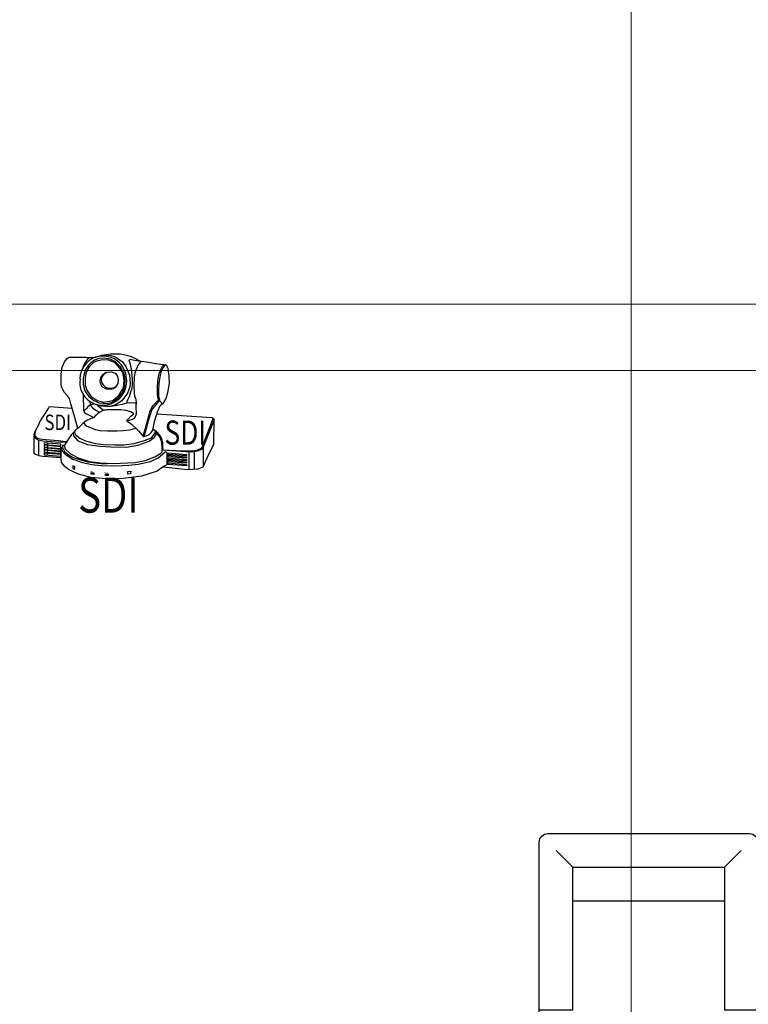
# Model space of a CAD drawing. Units: inches. Extents: x -403 to 182563, y 18427 to 241531.
# Drawn here: x 20886 to 23086, y 98614 to 101588 of the extents above; entities that cross this region are included whole.
import ezdxf

# ---------------------------------------------------------------- set-up
doc = ezdxf.new("R2010")
doc.units = ezdxf.units.IN
doc.header["$MEASUREMENT"] = 0
for name, color, linetype in [('1家具', 223, 'Continuous'), ('WALL', 255, 'Continuous'), ('会议系统', 7, 'Continuous'), ('公共广播', 7, 'Continuous'), ('设备', 4, 'Continuous')]:
    doc.layers.add(name, color=color, linetype=linetype)
doc.styles.add('-宋体', font='txt', dxfattribs={"width": 0.8})
doc.styles.get("Standard").update_dxf_attribs({"font": 'txt.shx', "bigfont": 'hzdx.shx'})

# ---------------------------------------------------------------- blocks, each defined once
blk = doc.blocks.new('SDI摄像机')
at = {"layer": '公共广播', "linetype": 'Continuous'}
h = blk.add_hatch(color=100, dxfattribs=at)
h.set_gradient(color1=(15, 240, 34), one_color=1, tint=1)
h.paths.add_polyline_path([(72151, -37185.1), (72178.4, -37189.4), (72178.4, -37203.6), (72151, -37200.8)])
h = blk.add_hatch(color=100, dxfattribs=at)
h.set_gradient(color1=(15, 240, 34), color2=(20, 240, 38), one_color=1, tint=0.51)
h.paths.add_polyline_path([(72151, -37185.1), (72178.4, -37189.4), (72178.4, -37203.6), (72151, -37200.8)])
h = blk.add_hatch(color=230, dxfattribs=at)
h.set_gradient(color1=(244, 11, 104), color2=(244, 16, 107), one_color=1, tint=0.51)
h.paths.add_polyline_path([(72290.1, -37198.5), (72316.5, -37198.5), (72316.5, -37212.6), (72290.1, -37212.6)])
at = {"layer": '公共广播', "color": 21, "linetype": 'Continuous'}
for p, q in [((71872.7, -36165.4), (71894.1, -36112.6)), ((71894.1, -36112.6), (71919.2, -36080.7)), ((71919.2, -36080.7), (71940, -36067.3)), ((71940, -36067.3), (72103.2, -36067.3)), ((72092.8, -36120.8), (72085.7, -36137)), ((72117.1, -36088.3), (72092.8, -36120.8)), ((72103.2, -36067.3), (72141.5, -36070.6)), ((72138.4, -36070.1), (72117.1, -36088.3)), ((72147.7, -36124.4), (72127, -36146.5)), ((72141.5, -36070.6), (72192.7, -36069.1)), ((72185.1, -36096.7), (72147.7, -36124.4)), ((72174.9, -36121.1), (72149.1, -36147)), ((72214.8, -36102.8), (72174.9, -36121.1)), ((72226.6, -36081.5), (72185.1, -36096.7)), ((72192.7, -36069.1), (72254, -36049.2)), ((72263.3, -36095.3), (72214.8, -36102.8)), ((72276.5, -36078.8), (72226.6, -36081.5)), ((72254, -36049.2), (72340.1, -36037.7)), ((72254, -36049.2), (72292.3, -36046.5)), ((72320.5, -36098.5), (72263.3, -36095.3)), ((72334.6, -36088.4), (72276.5, -36078.8)), ((72292.3, -36046.5), (72342, -36050.8)), ((72384.1, -36124.3), (72320.5, -36098.5)), ((72387.2, -36114.7), (72334.6, -36088.4)), ((72340.1, -36037.7), (72391.8, -36035)), ((72342, -36050.8), (72385.6, -36066.2)), ((72430.4, -36173.9), (72384.1, -36124.3)), ((72385.6, -36066.2), (72450.8, -36111.4)), ((72434.3, -36163.1), (72387.2, -36114.7)), ((72391.8, -36035), (72436.6, -36037.7)), ((72436.6, -36037.7), (72493.1, -36048.8)), ((72450.8, -36111.4), (72487.4, -36159.2)), ((72493.1, -36048.8), (72538.6, -36060.5)), ((72519.9, -36103), (72528.5, -36135.9)), ((72520, -36103.3), (72522.1, -36092.6)), ((72522.1, -36092.6), (72530.5, -36087.9)), ((72530.5, -36087.9), (72554.4, -36095.7)), ((72538.6, -36060.5), (72588.2, -36085.3)), ((72554.4, -36095.7), (72625.3, -36108)), ((72588.2, -36085.3), (72614.4, -36100.4)), ((72603.4, -36151.2), (72622.6, -36124.9)), ((72614.4, -36100.4), (72637.5, -36107.8)), ((72622.6, -36124.9), (72636.6, -36107.6)), ((72625.3, -36108), (72639, -36108)), ((72637.5, -36107.8), (72637.5, -36107.8)), ((72639, -36108), (72711.4, -36118.2)), ((72639, -36108), (72639, -36108)), ((72711.4, -36118.2), (72778.6, -36128.5)), ((71860.4, -36231.8), (71872.7, -36165.4)), ((72085.7, -36137), (72072.5, -36169.4)), ((72096.5, -36188), (72082.7, -36228.1)), ((72127, -36145.2), (72096.5, -36188)), ((72113.5, -36195.4), (72100.6, -36228.8)), ((72137.2, -36158.8), (72113.5, -36195.4)), ((72149.1, -36147), (72134, -36163.1)), ((72271.6, -36232.8), (72296.9, -36217.3)), ((72296.9, -36217.3), (72307.3, -36212)), ((72307.3, -36212), (72350, -36211.3)), ((72350, -36211.3), (72385.2, -36223.2)), ((72458.5, -36218.1), (72430.4, -36173.9)), ((72474.4, -36235.1), (72434.3, -36163.1)), ((72471.4, -36293.5), (72458.5, -36218.1)), ((72487.4, -36159.2), (72511.1, -36211.3)), ((72511.1, -36211.3), (72522.7, -36242.3)), ((72528.5, -36135.9), (72543, -36201.1)), ((72543, -36201.1), (72545.6, -36253.2)), ((72570.7, -36263.5), (72579.1, -36215.3)), ((72579.1, -36215.3), (72603.4, -36151.2)), ((72778.6, -36128.5), (72848.7, -36139.7)), ((72821.8, -36190.5), (72805.1, -36241.8)), ((72828.3, -36208.4), (72815.4, -36259.7)), ((72838.9, -36159.6), (72821.8, -36190.5)), ((72848.7, -36167.1), (72828.3, -36208.4)), ((72859.3, -36140.6), (72838.9, -36159.6)), ((72848.7, -36139.7), (72871.1, -36142.5)), ((72860.9, -36149.8), (72848.7, -36167.1)), ((72871.1, -36142.5), (72860.9, -36149.8)), ((72883.2, -36151.5), (72870.6, -36143)), ((72896.8, -36176.7), (72883.2, -36151.5)), ((72908.1, -36254.6), (72896.8, -36176.7)), ((71860.2, -36266), (71860.4, -36231.8)), ((71860.5, -36335.2), (71860.2, -36266)), ((72082.7, -36228.1), (72073, -36272.4)), ((72073, -36272.4), (72074.4, -36331.9)), ((72094.1, -36268.7), (72093, -36302.1)), ((72093, -36302.1), (72094.1, -36338.7)), ((72100.6, -36228.8), (72094.1, -36268.7)), ((72238.6, -36291.7), (72247.7, -36257.9)), ((72243.1, -36324.1), (72238.6, -36291.7)), ((72247.7, -36257.9), (72271.6, -36232.8)), ((72385.2, -36223.2), (72406.1, -36250.9)), ((72406.1, -36250.9), (72413.6, -36284.6)), ((72413.6, -36284.6), (72410.9, -36322.5)), ((72463.8, -36366.7), (72471.4, -36293.5)), ((72481.3, -36289), (72474.4, -36235.1)), ((72477.2, -36342.9), (72481.3, -36289)), ((72522.7, -36242.3), (72526.8, -36275.4)), ((72526.8, -36275.4), (72528.9, -36334)), ((72545.6, -36253.2), (72549.7, -36279.5)), ((72549.7, -36279.5), (72547.8, -36303)), ((72547.8, -36303), (72549.1, -36319.9)), ((72569.5, -36344.5), (72570.7, -36263.5)), ((72793.8, -36297.5), (72789.5, -36373.1)), ((72805.1, -36241.8), (72793.8, -36297.5)), ((72815.4, -36259.7), (72805.3, -36322.3)), ((72908.5, -36320), (72908.1, -36254.6)), ((71866.3, -36355.2), (71860.5, -36335.2)), ((71879.5, -36388.5), (71866.3, -36355.2)), ((71892.8, -36410.8), (71879.5, -36388.5)), ((71919.2, -36439.3), (71892.8, -36410.8)), ((72074.4, -36331.9), (72091, -36392.7)), ((72091, -36392.7), (72128.4, -36448)), ((72094.1, -36338.7), (72109.2, -36388.2)), ((72109.2, -36388.2), (72150.2, -36446.4)), ((72259.2, -36354.9), (72243.1, -36324.1)), ((72301.1, -36379.6), (72259.2, -36354.9)), ((72336.4, -36380.7), (72301.1, -36379.6)), ((72368.7, -36374.3), (72336.4, -36380.7)), ((72388.2, -36359.3), (72368.7, -36374.3)), ((72410.9, -36322.5), (72388.2, -36359.3)), ((72414.9, -36463.3), (72457.8, -36409.3)), ((72420.7, -36441), (72463.8, -36366.7)), ((72457.8, -36409.3), (72477.2, -36342.9)), ((72523.4, -36366.3), (72504.4, -36418)), ((72532.1, -36408), (72521, -36451)), ((72528.9, -36334), (72523.4, -36366.3)), ((72541.9, -36381.3), (72532.1, -36408)), ((72547.8, -36344.1), (72541.9, -36381.3)), ((72549.1, -36319.9), (72547.8, -36344.1)), ((72572.3, -36413.5), (72569.5, -36344.5)), ((72789.5, -36373.1), (72790.2, -36431.5)), ((72805.3, -36322.3), (72802.4, -36386.4)), ((72802.4, -36386.4), (72805, -36444.8)), ((72878.1, -36468.9), (72894.9, -36411.5)), ((72894.9, -36411.5), (72908.5, -36320)), ((71941.5, -36469.9), (71919.2, -36439.3)), ((71956.1, -36519.9), (71941.5, -36469.9)), ((72075.3, -36431.8), (72078.3, -36585.8)), ((72128.4, -36448), (72176.8, -36486.8)), ((72140.6, -36497.6), (72141.2, -36531.4)), ((72150.2, -36446.4), (72209.4, -36488.4)), ((72176.8, -36486.8), (72229.4, -36511.7)), ((72209.4, -36488.4), (72274.1, -36502.4)), ((72274.1, -36502.4), (72360.4, -36487.3)), ((72306.9, -36515.8), (72358.1, -36503.4)), ((72358.1, -36503.4), (72414.9, -36463.3)), ((72360.4, -36487.3), (72420.7, -36441)), ((72447.3, -36492.2), (72387.7, -36528.4)), ((72504.4, -36418), (72447.3, -36492.2)), ((72497.7, -36495.6), (72496.6, -36513.9)), ((72497.3, -36504.8), (72520.2, -36509)), ((72501.2, -36489), (72497.7, -36495.6)), ((72507.9, -36477.8), (72501.2, -36489)), ((72521, -36451), (72507.9, -36477.8)), ((72575.3, -36450.1), (72572.3, -36413.5)), ((72582.7, -36466.4), (72575.3, -36450.1)), ((72587, -36480), (72582.7, -36466.4)), ((72589.7, -36503), (72587, -36480)), ((72588.6, -36545.1), (72589.7, -36503)), ((72756.3, -36532.6), (72801.8, -36484.5)), ((72802.2, -36497.7), (72773.8, -36532.8)), ((72790.2, -36431.5), (72798, -36468.4)), ((72798, -36468.4), (72802.2, -36480.1)), ((72802.2, -36480.1), (72802.2, -36497.7)), ((72805, -36444.8), (72815.7, -36492.9)), ((72815.7, -36492.9), (72838.9, -36517)), ((72849.6, -36515.6), (72854.1, -36506.3)), ((72854.1, -36506.3), (72878.1, -36468.9)), ((71737.5, -36558.1), (71698.7, -36621.6)), ((71741.8, -36552.4), (71737.5, -36558.1)), ((71747.5, -36549.4), (71741.8, -36552.4)), ((71968.2, -36565.3), (71747.5, -36549.4)), ((71992.5, -36654), (71956.1, -36519.9)), ((72078.3, -36585.8), (72092.1, -36606.3)), ((72092.3, -36577.3), (72080.9, -36589.3)), ((72109.1, -36561.7), (72092.3, -36577.3)), ((72121.1, -36548.5), (72109.1, -36561.7)), ((72140.9, -36533), (72121.1, -36548.5)), ((72141.2, -36531.4), (72157, -36552)), ((72141.7, -36532), (72160.7, -36522)), ((72157, -36552), (72169.1, -36562.9)), ((72160.7, -36522), (72178.4, -36520.3)), ((72169.1, -36562.9), (72203, -36585.3)), ((72178.4, -36520.3), (72180.1, -36517.8)), ((72203, -36585.3), (72226, -36598.6)), ((72220.5, -36532.8), (72207.5, -36526.8)), ((72213.7, -36535.4), (72212.8, -36529.6)), ((72217.8, -36542.9), (72213.7, -36535.4)), ((72235, -36554.7), (72217.8, -36542.9)), ((72250.3, -36542), (72220.5, -36532.8)), ((72226, -36598.6), (72236.3, -36603.5)), ((72229.4, -36511.7), (72306.9, -36515.8)), ((72244.7, -36596.8), (72233.5, -36603.9)), ((72254.1, -36570.9), (72235, -36554.7)), ((72255.7, -36590.2), (72244.7, -36596.8)), ((72294.7, -36546.3), (72250.3, -36542)), ((72269.5, -36582.7), (72254.1, -36570.9)), ((72270.3, -36582.7), (72255.7, -36590.2)), ((72293.7, -36580.9), (72269.5, -36582.7)), ((72308.1, -36579.3), (72293.7, -36580.9)), ((72334.7, -36545.2), (72294.7, -36546.3)), ((72370, -36577.2), (72308.1, -36579.3)), ((72387.7, -36528.4), (72334.7, -36545.2)), ((72361.8, -36542.9), (72335.3, -36545.4)), ((72385, -36538.4), (72361.8, -36542.9)), ((72438.6, -36576.7), (72370, -36577.2)), ((72417.8, -36532.6), (72385, -36538.4)), ((72452.9, -36526), (72417.8, -36532.6)), ((72486.1, -36584), (72438.6, -36576.7)), ((72496.6, -36513.9), (72452.9, -36526)), ((72535.6, -36597.6), (72486.1, -36584)), ((72520.2, -36509), (72543.7, -36508.6)), ((72565.6, -36617.8), (72535.6, -36597.6)), ((72543.7, -36508.6), (72571.3, -36509)), ((72571.3, -36509), (72591.1, -36509.3)), ((72589.2, -36615.7), (72588.6, -36545.1)), ((72712.3, -36624.3), (72718.5, -36599.2)), ((72718.5, -36599.2), (72739.3, -36557.2)), ((72732.8, -36593.1), (72725.3, -36616.4)), ((72746.3, -36568.8), (72732.8, -36593.1)), ((72739.3, -36557.2), (72746.5, -36546.6)), ((72773.8, -36532.8), (72746.3, -36568.8)), ((72746.5, -36546.6), (72756.3, -36532.6)), ((72766.5, -36689.7), (72794.5, -36598.2)), ((72794.5, -36598.2), (72809.8, -36557.6)), ((72809.8, -36557.6), (72819.5, -36537.1)), ((72819.5, -36537.1), (72843.5, -36516.1)), ((72838.9, -36517), (72849.6, -36515.6)), ((71662, -36679), (71636.3, -36737.7)), ((71698.7, -36621.6), (71662, -36679)), ((72021.5, -36760.2), (71992.5, -36654)), ((72084.5, -36697), (72081.8, -36699.5)), ((72115, -36679.8), (72084.5, -36697)), ((72092.1, -36606.3), (72107.5, -36617)), ((72107.5, -36617), (72178.7, -36652.6)), ((72146, -36666.3), (72115, -36679.8)), ((72178.7, -36652.6), (72146, -36666.3)), ((72179.5, -36651.8), (72178.3, -36652.5)), ((72182.3, -36648.7), (72179.5, -36651.8)), ((72191.6, -36636.3), (72182.3, -36648.7)), ((72202.8, -36626.3), (72191.6, -36636.3)), ((72215.9, -36614.3), (72202.8, -36626.3)), ((72224.9, -36608.8), (72215.9, -36614.3)), ((72233.5, -36603.9), (72224.9, -36608.8)), ((72495.1, -36685.5), (72547, -36672.5)), ((72520.3, -36704.3), (72495.1, -36685.5)), ((72495.9, -36685.8), (72509.5, -36668.7)), ((72509.5, -36668.7), (72537.2, -36640.3)), ((72537.2, -36640.3), (72565.6, -36617.8)), ((72547, -36672.5), (72573, -36654.7)), ((72573, -36654.7), (72589.2, -36615.7)), ((72704.8, -36684.7), (72683.2, -36762.9)), ((72690.8, -36710.7), (72712.3, -36624.3)), ((72725.3, -36616.4), (72704.8, -36684.7)), ((72748.7, -36773.6), (72766.5, -36689.7)), ((73321.2, -36656.1), (72788, -36618.8)), ((73226.9, -36938.5), (73330.2, -36670.8)), ((73338.4, -36680.5), (73242.8, -36925.1)), ((73328.1, -36659.5), (73321.2, -36656.1)), ((73325.9, -36655.5), (73341.1, -36667.1)), ((73330.2, -36670.8), (73328.1, -36659.5)), ((73341.1, -36667.1), (73338.4, -36680.5)), ((73338.9, -36913.9), (73341.3, -36667.3)), ((71611.8, -36773.9), (71598.3, -36817.2)), ((71613, -36776.9), (71605.7, -36806.2)), ((71636.3, -36737.7), (71613, -36776.9)), ((71988.8, -36790.2), (71962.1, -36817.1)), ((72000.3, -36774.2), (71989, -36789.8)), ((71989, -36789.8), (72004.7, -36822.8)), ((72013.3, -36761.3), (72000.3, -36774.2)), ((72021.4, -36760.5), (72013.3, -36761.3)), ((72081.8, -36699.5), (72021.5, -36760.2)), ((72080.6, -36704.1), (72090.6, -36719.2)), ((72090.6, -36719.2), (72110.3, -36735.4)), ((72110.3, -36735.4), (72152, -36753.2)), ((72152, -36753.2), (72194.9, -36767.1)), ((72194.9, -36767.1), (72239.8, -36777)), ((72239.8, -36777), (72309.9, -36780.3)), ((72309.9, -36780.3), (72340.8, -36781.1)), ((72340.8, -36781.1), (72399.9, -36782.1)), ((72399.9, -36782.1), (72460.1, -36778.2)), ((72460.1, -36778.2), (72522.2, -36770.3)), ((72547.7, -36723.9), (72520.3, -36704.3)), ((72522.2, -36770.3), (72560.2, -36761.8)), ((72585, -36755.3), (72547.7, -36723.9)), ((72560.2, -36761.8), (72585, -36755.3)), ((72584.6, -36755.6), (72609.5, -36781.9)), ((72609.5, -36781.9), (72652.7, -36831.5)), ((72654.3, -36831.6), (72690.8, -36710.7)), ((72683.2, -36762.9), (72662.3, -36835.2)), ((72712.2, -36816.6), (72734.9, -36793.2)), ((72734.9, -36793.2), (72748.7, -36773.6)), ((72760.2, -36771.7), (72750.8, -36770.8)), ((72773.8, -36786.1), (72760.2, -36771.7)), ((72766.4, -36771.2), (72791.9, -36795)), ((72769.5, -36806.5), (72773.8, -36786.1)), ((72776.1, -36790.4), (72773.8, -36785.7)), ((72783.3, -36800.2), (72776.1, -36790.4)), ((71598.3, -36817.4), (71596.1, -36997.4)), ((71598.3, -36817.2), (71609.3, -36850.2)), ((71605.7, -36806.2), (71608.1, -36827)), ((71608.1, -36827), (71619.1, -36840.4)), ((71609.3, -36850.2), (71637.5, -36867.3)), ((71619.1, -36840.4), (71632.6, -36851.4)), ((71632.6, -36851.4), (71662, -36858.8)), ((71637.5, -36867.3), (71685.2, -36877.1)), ((71642.8, -36869), (71643.4, -37021.4)), ((71662, -36858.8), (71679.1, -36862.4)), ((71679.1, -36862.4), (71714.6, -36866.1)), ((71685.2, -36877.1), (71802.7, -36886.9)), ((71714.6, -36866.1), (71834.5, -36874.7)), ((71802.7, -36886.9), (71912.4, -36891.5)), ((71834.5, -36874.7), (71907.9, -36883.2)), ((71907.9, -36883.2), (71915.9, -36884.7)), ((71916.6, -36883.6), (71910.8, -36894.2)), ((71938.5, -36848.2), (71916.6, -36883.6)), ((71962.1, -36817.1), (71938.5, -36848.2)), ((71978.6, -36800.4), (71980.3, -36830.8)), ((71980.3, -36830.8), (72023.4, -36877.4)), ((72004.7, -36822.8), (72041.2, -36852.3)), ((72023.4, -36877.4), (72114.9, -36915.1)), ((72041.2, -36852.3), (72097.6, -36878.4)), ((72097.6, -36878.4), (72192.3, -36904.4)), ((72568.6, -36903.5), (72669.1, -36876.3)), ((72604.9, -36920.4), (72714.4, -36881)), ((72652.7, -36831.5), (72661.2, -36836.4)), ((72661.2, -36836.4), (72683.9, -36831.5)), ((72669.1, -36876.3), (72735.5, -36848.2)), ((72683.9, -36831.5), (72712.2, -36816.6)), ((72714.4, -36881), (72764.6, -36841.5)), ((72735.5, -36848.2), (72769.5, -36806.5)), ((72764.6, -36841.5), (72784.3, -36809.3)), ((72805.5, -36826), (72783.3, -36800.2)), ((72784.3, -36809.3), (72784.3, -36800.3)), ((72791.9, -36795), (72816.6, -36824)), ((72815.3, -36841.1), (72805.5, -36826)), ((72831.3, -36881.7), (72815.3, -36841.1)), ((72816.6, -36824), (72831.6, -36856.6)), ((72837.5, -36926), (72831.3, -36881.7)), ((72831.6, -36856.6), (72843.9, -36894.4)), ((71857.3, -36935.7), (71696.3, -36921.6)), ((71696.3, -36938.5), (71732.8, -36938.5)), ((71857.5, -36911.6), (71696.5, -36897.4)), ((71696.5, -36914.3), (71733.1, -36914.3)), ((71857.5, -36960.7), (71696.5, -36946.5)), ((71696.5, -36963.4), (71733.1, -36963.4)), ((71857.5, -36983.8), (71696.5, -36969.7)), ((71696.7, -36921.6), (71696.7, -36938.9)), ((71696.7, -36938.9), (71858, -36951.2)), ((71696.9, -36897.4), (71696.9, -36914.7)), ((71696.9, -36914.7), (71858.2, -36927)), ((71696.9, -36946.5), (71696.9, -36963.8)), ((71696.9, -36963.8), (71858.2, -36976.2)), ((71696.9, -36969.7), (71696.9, -36987)), ((71732.8, -36938.5), (71732.8, -36924.7)), ((71733.1, -36914.3), (71733.1, -36900.5)), ((71733.1, -36963.4), (71733.1, -36949.7)), ((71733.1, -36986.6), (71733.1, -36972.8)), ((71858, -36951.2), (71857.3, -36935.7)), ((71858.2, -36927), (71857.5, -36911.6)), ((71858.2, -36976.2), (71857.5, -36960.7)), ((71858.2, -36999.3), (71857.5, -36983.8)), ((71861.6, -37032.1), (71862.9, -36945.1)), ((71873.3, -36935), (71862.9, -36945.1)), ((71862.9, -36945.1), (71870, -36973.6)), ((71870, -36973.6), (71900.1, -37008.1)), ((71875.1, -36923.1), (71873, -36935.8)), ((71873, -36935.8), (71874, -36941.8)), ((71874, -36941.8), (71895.2, -36980.2)), ((71891.9, -36924.1), (71875.1, -36923.1)), ((71901.3, -36909.2), (71892.1, -36924)), ((71892.1, -36924), (71899.2, -36954.6)), ((71895.2, -36980.2), (71943.1, -37020.5)), ((71899.2, -36954.6), (71951.1, -37005.3)), ((71910.8, -36894.2), (71901.3, -36909.2)), ((72114.9, -36915.1), (72240.6, -36931.2)), ((72192.3, -36904.4), (72271.4, -36914.8)), ((72240.6, -36931.2), (72341.1, -36936.6)), ((72271.4, -36914.8), (72381.2, -36917.2)), ((72341.1, -36936.6), (72495.4, -36940.2)), ((72381.2, -36917.2), (72468.9, -36916.4)), ((72468.9, -36916.4), (72568.6, -36903.5)), ((72495.4, -36940.2), (72604.9, -36920.4)), ((72824.9, -36997.1), (72838.5, -36983.5)), ((72838.3, -36961.7), (72837.5, -36926)), ((72837.9, -36965.2), (73040.9, -36974.2)), ((72838.3, -36966.6), (72838.3, -36961.7)), ((72838.5, -36983.5), (72838.3, -36966.6)), ((73111.5, -36986.7), (72843.4, -36967.9)), ((72843.9, -36894.4), (72843.9, -36933.2)), ((72843.9, -36933.2), (72844.8, -36967.5)), ((72865.7, -36987.9), (72870.6, -36983.1)), ((72870.6, -36983.1), (72884.5, -36995.2)), ((73040.9, -36974.2), (73124.2, -36975.7)), ((73124.2, -36975.7), (73173.3, -36968.2)), ((73177.6, -36976.9), (73144.5, -36985.8)), ((73148.4, -36984.7), (73148.4, -37151.2)), ((73173.3, -36968.2), (73213.5, -36953.4)), ((73221.4, -36960.8), (73177.6, -36976.9)), ((73213.5, -36953.4), (73226.9, -36938.5)), ((73242.8, -36925.1), (73221.4, -36960.8)), ((73236.2, -36936.1), (73235.8, -37126.9)), ((73287.5, -37012.3), (73338.9, -36913.9)), ((71596.1, -36997.4), (71612, -37008.4)), ((71612, -37008.4), (71644.8, -37021.8)), ((71644.8, -37021.8), (71682.7, -37026)), ((71682.7, -37026), (71861.8, -37039.5)), ((71696.5, -36986.6), (71733.1, -36986.6)), ((71857.5, -37011.2), (71696.5, -36997)), ((71696.5, -37013.9), (71733.1, -37013.9)), ((71696.9, -36987), (71858.2, -36999.3)), ((71696.9, -36997), (71696.9, -37014.3)), ((71696.9, -37014.3), (71858.2, -37026.7)), ((71733.1, -37013.9), (71733.1, -37000.1)), ((71858.2, -37026.7), (71857.5, -37011.2)), ((71861.6, -37048.2), (71861.6, -37032.1)), ((71864.5, -37088), (71861.6, -37048.2)), ((71900.1, -37008.1), (71974.7, -37056.9)), ((71943.1, -37020.5), (71982.9, -37042.6)), ((71951.1, -37005.3), (72026.8, -37043.7)), ((71974.7, -37056.9), (72069.3, -37088.4)), ((71982.9, -37042.6), (72116.6, -37082.9)), ((72026.8, -37043.7), (72136.8, -37077.9)), ((72136.8, -37077.9), (72240.1, -37092.8)), ((72579.1, -37089.3), (72674.4, -37069.1)), ((72608.4, -37105.1), (72725.8, -37077.5)), ((72674.4, -37069.1), (72768.7, -37034.6)), ((72725.8, -37077.5), (72799.8, -37043.3)), ((72768.7, -37034.6), (72824.9, -36997.1)), ((72799.8, -37043.3), (72865.7, -36987.9)), ((72884.5, -36995.2), (72882.8, -37111.3)), ((72894.3, -36995.6), (73074.1, -37010.6)), ((72894.3, -37018.5), (73074.1, -37033.5)), ((72894.3, -37043.7), (73074.1, -37058.7)), ((72894.3, -37066.6), (73074.1, -37081.6)), ((72898.7, -37010), (72898.7, -36995.7)), ((73074.1, -37023.8), (72898.7, -37010)), ((72898.7, -37032.9), (72898.7, -37018.6)), ((73074.1, -37046.7), (72898.7, -37032.9)), ((72898.7, -37058.1), (72898.7, -37043.8)), ((73074.1, -37071.9), (72898.7, -37058.1)), ((72898.7, -37081), (72898.7, -37066.7)), ((73041, -37006.1), (73041, -37022)), ((73041, -37029), (73041, -37044.9)), ((73041, -37054.2), (73041, -37070.1)), ((73041, -37077.1), (73041, -37093)), ((73074.1, -37010.6), (73074.1, -37023.8)), ((73074.1, -37033.5), (73074.1, -37046.7)), ((73074.1, -37058.7), (73074.1, -37071.9)), ((73098.6, -36985.8), (73098.4, -37154)), ((73144.5, -36985.8), (73111.5, -36986.7)), ((73234.6, -37129.8), (73287.5, -37012.3)), ((71901.4, -37129.6), (71864.5, -37088)), ((71933.6, -37156.1), (71901.4, -37129.6)), ((72030.2, -37201.6), (71933.6, -37156.1)), ((71992.4, -37129.8), (71974.2, -37119.1)), ((71974.2, -37119.1), (71974.2, -37146.4)), ((71974.2, -37146.4), (71992.4, -37151.4)), ((71992.4, -37151.4), (71992.4, -37129.8)), ((72069.3, -37088.4), (72157.7, -37106.6)), ((72116.6, -37082.9), (72244.9, -37099)), ((72157.7, -37106.6), (72250.3, -37116.5)), ((72240.1, -37092.8), (72365.9, -37099.1)), ((72244.9, -37099), (72307.7, -37096.6)), ((72250.3, -37116.5), (72386.4, -37120.8)), ((72365.9, -37099.1), (72579.1, -37089.3)), ((72386.4, -37120.8), (72517.6, -37115.3)), ((72508.3, -37176), (72534.4, -37172.5)), ((72517.6, -37115.3), (72608.4, -37105.1)), ((72534.4, -37172.5), (72533.9, -37197.7)), ((72790.5, -37172.3), (72639.3, -37222)), ((72850.8, -37128.3), (72790.5, -37172.3)), ((72848, -37131.3), (73084.6, -37154.8)), ((72882.8, -37111.3), (72850.8, -37128.3)), ((72894.3, -37092.2), (73074.1, -37107.3)), ((73074.1, -37094.8), (72898.7, -37081)), ((72898.7, -37106.6), (72898.7, -37092.3)), ((73074.1, -37120.5), (72898.7, -37106.6)), ((73041, -37102.7), (73041, -37118.7)), ((73074.1, -37081.6), (73074.1, -37094.8)), ((73074.1, -37107.3), (73074.1, -37120.5)), ((73084.6, -37154.8), (73189, -37148.9)), ((73189, -37148.9), (73234.6, -37129.8)), ((72149.6, -37234.7), (72030.2, -37201.6)), ((72301.2, -37247), (72149.6, -37234.7)), ((72151, -37200.8), (72151, -37185.1)), ((72151, -37185.1), (72178.4, -37189.4)), ((72178.4, -37203.6), (72151, -37200.8)), ((72178.4, -37189.4), (72178.4, -37203.6)), ((72290.1, -37212.6), (72290.1, -37198.5)), ((72290.1, -37198.5), (72316.5, -37198.5)), ((72316.5, -37212.6), (72290.1, -37212.6)), ((72462.3, -37244), (72301.2, -37247)), ((72316.5, -37198.5), (72316.5, -37212.6)), ((72639.3, -37222), (72462.3, -37244)), ((72508.3, -37201.2), (72507.8, -37176)), ((72533.9, -37197.7), (72508.3, -37201.2))]:
    blk.add_line(p, q, dxfattribs=at)
for centre, major_axis, ratio, start_param, end_param in [((72266.9, -36279.5), (0.2, 223.1), 1, 0.350719, 1.564843), ((72264.2, -36291), (0.1, 233), 1, -0.759753, 0.32223), ((72248.3, -36296.5), (0.4, 248.1), 1, 4.705836, 5.493548), ((72327, -36288.2), (0.1, 76.9), 1, 0.425452, 1.515225), ((72268.8, -36307.4), (176.2, 147.6), 0.975643, 2.302223, 5.612761), ((72333.9, -36285.4), (-0.4, 83.7), 1, 1.545965, 2.524389), ((72366.8, -36238.5), (2.3, 140.9), 1, 2.545778, 2.651966), ((72335.5, -36274.9), (-0.1, 94.5), 1, 2.737819, 3.822289)]:
    blk.add_ellipse(centre, major_axis=major_axis, ratio=ratio, start_param=start_param, end_param=end_param, dxfattribs=at)
at = {"layer": '会议系统', "color": 7, "style": '-宋体', "width": 0.8}
for height, p in [(149.72, (71699.7, -36774.4)), (233.94, (72861.8, -36915.7)), (339.68, (72026.1, -37573.3))]:
    blk.add_text('SDI', height=height, dxfattribs=at).set_placement(p)
at = {"layer": '公共广播', "color": 21, "oblique": 360, "width": 0.7}
blk.add_text('POWER', height=10.39, rotation=350.64726, dxfattribs=at).set_placement((72139.8, -37176.1))
at = {"layer": '公共广播', "color": 21, "width": 0.7}
blk.add_text('STANDBY', height=10.39, dxfattribs=at).set_placement((72272.3, -37190.1))
blk = doc.blocks.new('yizi')
at = {"layer": '1家具'}
for p, q in [((63169.7, 554158.6), (63118.9, 554209.4)), ((63626.9, 554158.6), (63677.7, 554209.4)), ((63169.7, 553726.8), (63169.7, 554158.6)), ((63169.7, 554158.6), (63626.9, 554158.6)), ((63626.9, 554158.6), (63626.9, 553726.8)), ((63169.7, 554057), (63626.9, 554057)), ((63169.7, 553726.8), (63068.1, 553726.8)), ((63728.5, 553726.8), (63626.9, 553726.8))]:
    blk.add_line(p, q, dxfattribs=at)
blk.add_lwpolyline([(63068.1, 553625.2), (63068.1, 554234.8, -0.414214), (63093.5, 554260.2), (63703.1, 554260.2, -0.414214), (63728.5, 554234.8), (63728.5, 553625.2, -0.414214), (63677.7, 553574.4), (63118.9, 553574.4, -0.414214)], format="xyb", close=True, dxfattribs=at)
blk = doc.blocks.new('EJ')
at = {"layer": '设备'}
for p, q in [((-326586.4, 313832), (-326598.6, 313832)), ((-326598.6, 313832), (-326598.6, 313765.7)), ((-326586, 313832), (-326573.8, 313832)), ((-326573.8, 313832), (-326573.8, 313765.7)), ((-326598.6, 313812), (-326587.4, 313812)), ((-326587.4, 313808.4), (-326598.6, 313808.4)), ((-326598.6, 313803.4), (-326587.4, 313803.4)), ((-326587.4, 313799.9), (-326598.6, 313799.9)), ((-326598.6, 313795), (-326587.4, 313795)), ((-326587.4, 313791.5), (-326598.6, 313791.5)), ((-326587.4, 313812), (-326587.4, 313808.4)), ((-326587.4, 313803.4), (-326587.4, 313799.9)), ((-326587.4, 313795), (-326587.4, 313791.5)), ((-326585.4, 313812), (-326585.4, 313808.4)), ((-326574.3, 313812), (-326585.4, 313812)), ((-326585.4, 313808.4), (-326574.3, 313808.4)), ((-326585.4, 313803.4), (-326585.4, 313799.9)), ((-326574.3, 313803.4), (-326585.4, 313803.4)), ((-326585.4, 313799.9), (-326574.3, 313799.9)), ((-326585.4, 313795), (-326585.4, 313791.5)), ((-326574.3, 313795), (-326585.4, 313795)), ((-326585.4, 313791.5), (-326574.3, 313791.5)), ((-326599.9, 313765.7), (-326599.9, 313763.4)), ((-326572.6, 313765.7), (-326599.9, 313765.7)), ((-326599.9, 313763.4), (-326599.5, 313763.4)), ((-326599.5, 313747.4), (-326599.5, 313763.3)), ((-326599.5, 313763.3), (-326573.2, 313763.3)), ((-326572.6, 313763.3), (-326599.5, 313763.3)), ((-326599.5, 313763.3), (-326599.5, 313763.3)), ((-326599.5, 313763.3), (-326572.6, 313763.3)), ((-326591.2, 313726.3), (-326599.5, 313747.4)), ((-326581.5, 313726.3), (-326573.2, 313747.4)), ((-326573.2, 313747.4), (-326573.2, 313763.3)), ((-326572.6, 313763.3), (-326572.6, 313765.7)), ((-326572.6, 313763.3), (-326572.6, 313763.3)), ((-326581.5, 313726.3), (-326591.2, 313726.3)), ((-326591.2, 313365), (-326591.2, 313726.3)), ((-326581.5, 313365), (-326581.5, 313726.3)), ((-326649.4, 313337.6), (-326704.8, 313526.3)), ((-326704.8, 313289.1), (-326704.8, 313526.3)), ((-326470.9, 313526.3), (-326591.2, 313538.3)), ((-326591.2, 313531.3), (-326581.5, 313531.3)), ((-326470.9, 313526.3), (-326523.3, 313337.6)), ((-326470.9, 313289.1), (-326470.9, 313526.3)), ((-326470.9, 313289.1), (-326470.9, 313526.3)), ((-326701.3, 313474.2), (-326701.3, 313493.9)), ((-326701.3, 313493.9), (-326697.5, 313493.9)), ((-326697.5, 313493.9), (-326697.5, 313468.5)), ((-326648.1, 313499.4), (-326648.1, 313473.8)), ((-326524.2, 313499.4), (-326648.1, 313499.4)), ((-326524.2, 313473.8), (-326524.2, 313499.4)), ((-326476.3, 313492.1), (-326476.3, 313473.3)), ((-326704, 313468.5), (-326704, 313474.2)), ((-326704, 313474.2), (-326697.5, 313474.2)), ((-326697.5, 313468.5), (-326704, 313468.5)), ((-326697.5, 313468.5), (-326701.3, 313468.5)), ((-326697.5, 313474.2), (-326697.5, 313468.5)), ((-326485.5, 313473.8), (-326688.8, 313473.8)), ((-326464.2, 313409.2), (-326470.6, 313409.2)), ((-326470.6, 313409.2), (-326470.6, 313405.6)), ((-326470.6, 313405.6), (-326464.2, 313405.6)), ((-326466.3, 313413.7), (-326464.3, 313413.7)), ((-326466.3, 313409.2), (-326466.3, 313413.7)), ((-326464.3, 313409.2), (-326466.3, 313409.2)), ((-326464.3, 313413.7), (-326464.3, 313409.2)), ((-326464.2, 313405.6), (-326464.2, 313409.2)), ((-326612.6, 313350.7), (-326603, 313365)), ((-326603, 313365), (-326586.3, 313365)), ((-326591.2, 313365), (-326591.2, 313357.9)), ((-326586.3, 313365), (-326591.2, 313365)), ((-326569.7, 313365), (-326586.3, 313365)), ((-326581.5, 313365), (-326581.5, 313357.9)), ((-326560.1, 313350.7), (-326569.7, 313365)), ((-326704.8, 313296.7), (-326650.3, 313340.6)), ((-326699, 313289.1), (-326646.8, 313337.6)), ((-326653.2, 313350.7), (-326612.6, 313350.7)), ((-326523.3, 313337.6), (-326649.4, 313337.6)), ((-326591.2, 313357.9), (-326591.2, 313345.6)), ((-326581.5, 313357.9), (-326581.5, 313345.6)), ((-326519.5, 313350.7), (-326560.1, 313350.7)), ((-326476.7, 313289.1), (-326526.3, 313337.6)), ((-326470.9, 313296.7), (-326522.2, 313341.4)), ((-326637.9, 313289.1), (-326704.8, 313289.1)), ((-326704.8, 313289.1), (-326637.9, 313289.1)), ((-326637.9, 313316.4), (-326637.9, 313289.1)), ((-326625.7, 313316.4), (-326637.9, 313316.4)), ((-326637.9, 313289.1), (-326637.9, 313316.4)), ((-326637.9, 313316.4), (-326537.9, 313316.4)), ((-326625.7, 313316.4), (-326550, 313316.4)), ((-326550, 313316.4), (-326537.9, 313316.4)), ((-326550, 313316.4), (-326537.9, 313316.4)), ((-326537.9, 313316.4), (-326537.9, 313289.1)), ((-326537.9, 313316.4), (-326537.9, 313289.1)), ((-326537.9, 313289.1), (-326468.4, 313289.1))]:
    blk.add_line(p, q, dxfattribs=at)
at = {"layer": '设备', "extrusion": (0, 0, -1)}
for centre, major_axis, start_param, end_param in [((-326587.9, 312960.4), (0, 577.9), -0.203805, 0.203801), ((-326587.9, 312960.4), (0.8, 570.9), -0.207738, 0.204914), ((-326662.8, 313496.6), (2.49, 2.49), 0.785398, 7.068583), ((-326479.7, 313482.2), (5.24, 5.24), -0.29988, 1.870677), ((-326586.3, 313352.1), (-5.74, 5.74), 1.424237, 6.429745)]:
    blk.add_ellipse(centre, major_axis=major_axis, ratio=1, start_param=start_param, end_param=end_param, dxfattribs=at)
at = {"layer": '设备'}
for centre in [(-326473.9, 313431.2), (-326473.9, 313407.6)]:
    blk.add_ellipse(centre, major_axis=(0, 5.33), ratio=0.53365, start_param=3.141593, end_param=9.424778, dxfattribs=at)
blk = doc.blocks.new('*U118')
at = {"layer": '会议系统', "color": 3}
blk.add_blockref('yizi', (-63398.3, -553679.4), dxfattribs=at)
at = {"layer": '会议系统', "xscale": 0.725288411546544, "yscale": 0.725288411546544, "zscale": 0.725288411546544, "rotation": 0.1218393958784489}
blk.add_blockref('EJ', (237355.9, -227301.4), dxfattribs=at)
blk = doc.blocks.new('*U119')
at = {"layer": '会议系统', "color": 0, "linetype": 'ByBlock', "lineweight": -2, "transparency": 16777216}
blk.add_blockref('*U118', (0, 0), dxfattribs=at)

msp = doc.modelspace()

# ---------------------------------------------------------------- linework, layer by layer
at = {"layer": 'WALL', "linetype": 'Continuous', "lineweight": 0}
msp.add_lwpolyline([(32951.4, 100528.6), (32951.4, 100728.6), (20751.4, 100728.6), (20751.4, 100528.6), (32951.4, 100528.6)], dxfattribs=at)
at = {"layer": '会议系统', "color": 3, "lineweight": 0, "ltscale": 0.5, "elevation": 0}
msp.add_lwpolyline([(23358.9, 97066), (22732.3, 97066), (22732.3, 101663.6)], dxfattribs=at)

# ---------------------------------------------------------------- block references
at = {"layer": '会议系统', "lineweight": 0, "xscale": 0.312000000000603, "yscale": 0.312000000000603, "zscale": 0.312000000000603}
msp.add_blockref('SDI摄像机', (-1409.3, 111821.8), dxfattribs=at)
at = {"layer": '会议系统', "color": 3, "lineweight": 0}
msp.add_blockref('*U119', (22785.5, 98548.4), dxfattribs=at)

doc.saveas('drawing.dxf')
